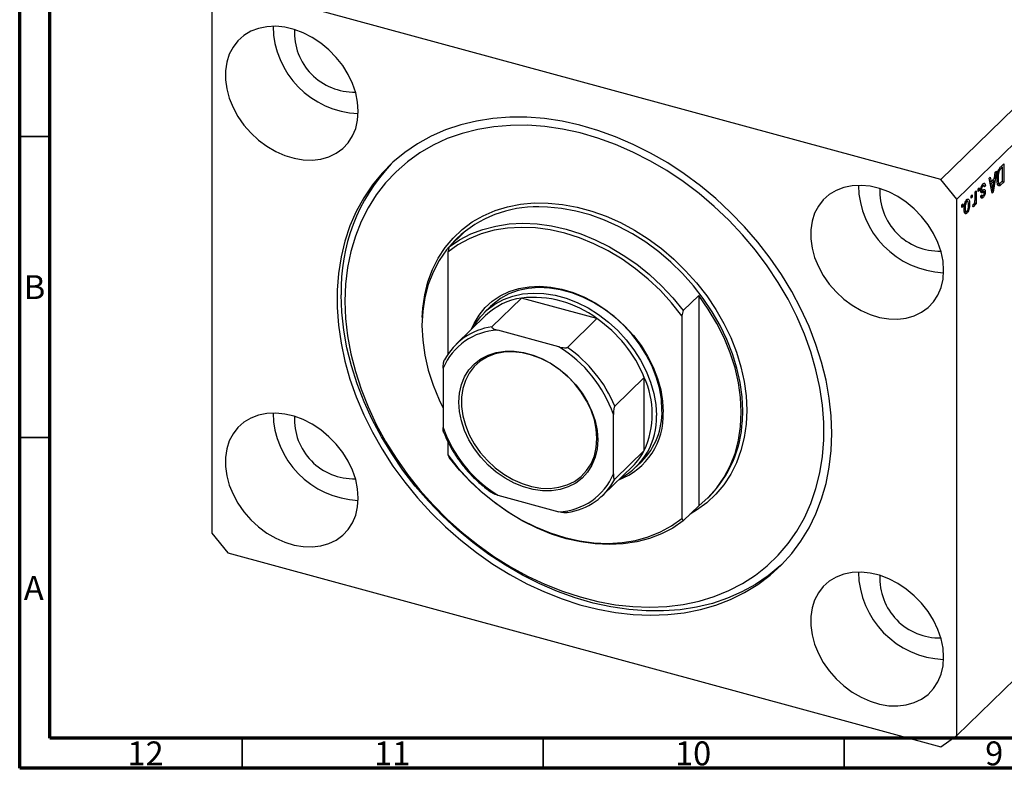
# Model space of a CAD drawing. Units: millimetres. Extents: x 15 to 633, y 5 to 415.
# Drawn here: x 15 to 179, y 5 to 129 of the extents above; entities that cross this region are included whole.
import ezdxf

# ---------------------------------------------------------------- set-up
doc = ezdxf.new("R2010")
doc.units = ezdxf.units.MM
doc.styles.add('SLDTEXTSTYLE0', font='TXT', dxfattribs={"width": 0.75})

msp = doc.modelspace()

# ---------------------------------------------------------------- linework, layer by layer
at = {"color": 7, "linetype": 'Continuous', "lineweight": 70}
for p, q in [((15, 5), (15, 415)), ((20, 10), (20, 410)), ((584, 10), (20, 10)), ((589, 5), (15, 5))]:
    msp.add_line(p, q, dxfattribs=at)
at = {"color": 7, "linetype": 'Continuous', "lineweight": 25}
for p, q in [((224.12, 157.546), (168.116, 102.885)), ((226.773, 154.253), (170.769, 99.592)), ((168.116, 102.885), (49.604, 135.094)), ((46.951, 133.243), (46.951, 44.098)), ((178.052, 104.986), (178.534, 105.456)), ((178.364, 104.94), (178.073, 104.655)), ((178.083, 105.016), (178.364, 104.94)), ((178.091, 105.024), (178.091, 105.014)), ((178.364, 102.641), (178.364, 104.94)), ((178.534, 105.456), (178.534, 102.456)), ((176.115, 103.095), (176.292, 103.268)), ((176.637, 100.605), (176.115, 103.095)), ((176.292, 103.268), (176.434, 102.511)), ((177.324, 104.276), (176.803, 100.766)), ((177.005, 103.068), (177.148, 104.103)), ((177.148, 104.103), (177.324, 104.276)), ((177.54, 103.855), (177.665, 103.82)), ((170.769, 99.592), (168.116, 102.885)), ((174.27, 101.294), (174.439, 101.46)), ((174.439, 101.46), (174.439, 101.031)), ((174.9, 101.866), (175.084, 101.816)), ((175.231, 101.886), (174.952, 101.962)), ((175.058, 101.953), (175.044, 101.937)), ((175.058, 101.953), (175.5, 101.833)), ((175.5, 101.833), (175.33, 101.628)), ((176.226, 102.568), (176.434, 102.511)), ((176.273, 102.555), (176.236, 102.519)), ((176.288, 102.27), (176.49, 102.215)), ((176.434, 102.511), (177.005, 103.068)), ((176.95, 102.663), (176.49, 102.215)), ((176.49, 102.215), (176.627, 101.524)), ((176.669, 102.739), (176.95, 102.663)), ((176.796, 101.64), (176.95, 102.663)), ((177.453, 103.064), (177.6, 103.024)), ((177.478, 102.285), (177.857, 102.182)), ((177.725, 102.218), (177.631, 102.127)), ((177.631, 102.127), (178.073, 102.006)), ((178.534, 102.456), (178.073, 102.006)), ((178.077, 102.361), (178.364, 102.641)), ((178.253, 102.532), (178.534, 102.456)), ((173.124, 100.176), (173.294, 100.342)), ((173.124, 99.747), (173.124, 100.176)), ((173.124, 99.959), (173.294, 99.913)), ((173.294, 99.913), (173.124, 99.747)), ((173.294, 100.342), (173.294, 99.913)), ((173.782, 100.818), (173.952, 100.984)), ((173.782, 99.687), (173.782, 100.818)), ((173.952, 100.984), (173.952, 98.802)), ((174.27, 100.866), (174.27, 101.294)), ((174.27, 101.077), (174.439, 101.031)), ((174.439, 101.031), (174.27, 100.866)), ((174.623, 100.854), (175.065, 100.734)), ((174.66, 100.006), (175.102, 99.886)), ((174.705, 101.156), (174.902, 101.103)), ((174.715, 100.132), (174.885, 100.336)), ((174.719, 101.302), (174.864, 101.263)), ((174.759, 100.184), (174.966, 100.128)), ((174.813, 100.915), (175.255, 100.795)), ((175.019, 101.138), (175.037, 100.996)), ((175.037, 100.996), (175.022, 100.859)), ((175.037, 100.996), (175.479, 100.876)), ((176.545, 101.045), (176.72, 100.998)), ((176.591, 100.824), (176.803, 100.766)), ((176.803, 100.766), (176.637, 100.605)), ((170.769, 10.447), (170.769, 99.592)), ((171.554, 98.644), (171.724, 98.81)), ((171.554, 98.215), (171.554, 98.644)), ((171.554, 98.427), (171.724, 98.381)), ((171.724, 98.381), (171.554, 98.215)), ((171.724, 98.81), (171.724, 98.381)), ((172.224, 99.256), (172.409, 99.206)), ((172.6, 99.248), (172.279, 99.335)), ((172.368, 99.459), (172.386, 99.306)), ((172.675, 98.89), (172.87, 98.837)), ((173.421, 98.362), (173.485, 98.736)), ((173.435, 98.441), (173.581, 98.401)), ((173.706, 99.005), (173.782, 98.984)), ((173.782, 98.636), (173.782, 98.984)), ((173.782, 98.848), (173.952, 98.802)), ((173.952, 98.802), (173.782, 98.636)), ((171.969, 98.154), (172.127, 98.111)), ((172.155, 97.635), (171.971, 97.382)), ((171.971, 97.382), (172.414, 97.262)), ((171.998, 97.597), (172.338, 97.505)), ((86.369, 91.655), (88.936, 94.16)), ((86.369, 91.655), (86.136, 90.791)), ((87.673, 93.086), (87.439, 92.859)), ((86.136, 90.791), (86.136, 73.784)), ((125.284, 81.079), (127.851, 83.584)), ((127.851, 83.584), (127.851, 48.619)), ((98.391, 83.164), (93.49, 78.381)), ((110.929, 79.756), (98.391, 83.164)), ((92.437, 80.269), (87.536, 75.486)), ((93.254, 81.766), (92.321, 80.855)), ((125.284, 81.079), (125.051, 80.215)), ((125.051, 80.215), (125.051, 46.522)), ((110.929, 79.756), (106.029, 74.973)), ((104.607, 75.069), (94.446, 77.83)), ((85.376, 71.505), (85.376, 61.657)), ((118.811, 69.976), (113.91, 65.193)), ((118.811, 57.823), (118.811, 69.976)), ((113.677, 53.965), (113.677, 63.813)), ((86.136, 59.316), (86.136, 57.098)), ((118.811, 57.823), (113.91, 53.041)), ((86.136, 57.098), (86.369, 56.689)), ((117.466, 55.092), (118.399, 56.003)), ((111.983, 50.439), (116.883, 55.222)), ((94.446, 50.401), (104.607, 47.639)), ((129.348, 49.921), (129.581, 50.148)), ((127.851, 48.619), (125.284, 46.113)), ((125.051, 46.522), (125.284, 46.113)), ((46.951, 44.098), (49.604, 40.805)), ((49.604, 40.805), (168.116, 8.596)), ((194.104, 33.222), (170.769, 10.447)), ((168.116, 8.596), (170.769, 10.447))]:
    msp.add_line(p, q, dxfattribs=at)
at = {"color": 7, "linetype": 'Continuous', "lineweight": 35}
for p, q in [((20, 110), (15, 110)), ((20, 60), (15, 60)), ((52, 10), (52, 5)), ((102, 10), (102, 5)), ((152, 10), (152, 5))]:
    msp.add_line(p, q, dxfattribs=at)
at = {"color": 8, "linetype": 'Continuous', "lineweight": 25}
for p, q in [((177.849, 104.716), (178.073, 104.655)), ((176.434, 101.576), (176.627, 101.524))]:
    msp.add_line(p, q, dxfattribs=at)
at = {"color": 7, "linetype": 'Continuous', "lineweight": 25, "flags": 128}
for points in [[(71.272, 114.204), (71.165, 115.725), (70.844, 117.274), (70.317, 118.822), (69.593, 120.339), (68.686, 121.795), (67.615, 123.161), (66.399, 124.412), (65.064, 125.522), (63.633, 126.471), (62.137, 127.239), (60.603, 127.812), (59.062, 128.179), (57.543, 128.332), (56.076, 128.269), (54.69, 127.99), (53.411, 127.502), (52.265, 126.813), (51.273, 125.938), (50.456, 124.892), (49.829, 123.697), (49.404, 122.376), (49.189, 120.954), (49.189, 119.459), (49.404, 117.92), (49.829, 116.368), (50.456, 114.832), (51.273, 113.342), (52.265, 111.927), (53.411, 110.616), (54.69, 109.432), (56.076, 108.4), (57.543, 107.54), (59.062, 106.867), (60.603, 106.396), (62.137, 106.135), (63.633, 106.09), (65.064, 106.262), (66.399, 106.646), (67.615, 107.236), (68.686, 108.02), (69.593, 108.983), (70.317, 110.106), (70.844, 111.367), (71.165, 112.742), (71.272, 114.204)], [(149.986, 60.668), (149.878, 63.573), (149.557, 66.522), (149.024, 69.498), (148.282, 72.486), (147.333, 75.471), (146.185, 78.437), (144.841, 81.369), (143.31, 84.251), (141.6, 87.068), (139.719, 89.806), (137.677, 92.451), (135.484, 94.988), (133.153, 97.404), (130.695, 99.687), (128.124, 101.825), (125.452, 103.807), (122.693, 105.621), (119.862, 107.26), (116.974, 108.715), (114.044, 109.977), (111.087, 111.04), (108.118, 111.899), (105.153, 112.549), (102.207, 112.987), (99.296, 113.21), (96.435, 113.218), (93.638, 113.01), (90.921, 112.587), (88.297, 111.952), (85.781, 111.108), (83.385, 110.059), (81.122, 108.811), (79.003, 107.37), (77.04, 105.744), (75.243, 103.941), (73.622, 101.971), (72.184, 99.844), (70.937, 97.571), (69.888, 95.164), (69.042, 92.635), (68.403, 89.998), (67.976, 87.266), (67.762, 84.454), (67.762, 81.576), (67.976, 78.647), (68.403, 75.683), (69.042, 72.699), (69.888, 69.71), (70.937, 66.733), (72.184, 63.782), (73.622, 60.873), (75.243, 58.022), (77.04, 55.242), (79.003, 52.549), (81.122, 49.957), (83.385, 47.478), (85.781, 45.127), (88.297, 42.915), (90.921, 40.854), (93.638, 38.955), (96.435, 37.227), (99.296, 35.679), (102.207, 34.32), (105.153, 33.157), (108.118, 32.195), (111.087, 31.44), (114.044, 30.896), (116.974, 30.565), (119.862, 30.449), (122.693, 30.55), (125.452, 30.865), (128.124, 31.394), (130.695, 32.134), (133.153, 33.082), (135.484, 34.231), (137.677, 35.576), (139.719, 37.11), (141.6, 38.826), (143.31, 40.714), (144.841, 42.763), (146.185, 44.965), (147.333, 47.307), (148.282, 49.776), (149.024, 52.361), (149.557, 55.047), (149.878, 57.821), (149.986, 60.668)], [(69.061, 82.662), (69.17, 79.783), (69.496, 76.862), (70.036, 73.913), (70.788, 70.953), (71.749, 67.997), (72.912, 65.063), (74.272, 62.165), (75.82, 59.321), (77.549, 56.545), (79.449, 53.852), (81.509, 51.258), (83.719, 48.776), (86.066, 46.421), (88.538, 44.204), (91.12, 42.138), (93.8, 40.234), (96.562, 38.503), (99.391, 36.954), (102.271, 35.596), (105.188, 34.435), (108.125, 33.479), (111.066, 32.732), (113.994, 32.2), (116.895, 31.883), (119.752, 31.785), (122.549, 31.906), (125.272, 32.244), (127.904, 32.799), (130.433, 33.568), (132.844, 34.545), (135.124, 35.726), (137.261, 37.105), (139.243, 38.673), (141.058, 40.422), (142.698, 42.343), (144.153, 44.425), (145.415, 46.657), (146.477, 49.026), (147.334, 51.52), (147.981, 54.125), (148.415, 56.827), (148.632, 59.611), (148.632, 62.461), (148.415, 65.363), (147.981, 68.3), (147.334, 71.257), (146.477, 74.217), (145.415, 77.164), (144.153, 80.082), (142.698, 82.955), (141.058, 85.767), (139.243, 88.503), (137.261, 91.148), (135.124, 93.688), (132.844, 96.108), (130.433, 98.396), (127.904, 100.539), (125.272, 102.525), (122.549, 104.344), (119.752, 105.985), (116.895, 107.44), (113.994, 108.7), (111.066, 109.759), (108.125, 110.611), (105.188, 111.251), (102.271, 111.676), (99.391, 111.883), (96.562, 111.872), (93.8, 111.642), (91.12, 111.195), (88.538, 110.533), (86.066, 109.66), (83.719, 108.58), (81.509, 107.299), (79.449, 105.825), (77.549, 104.165), (75.82, 102.329), (74.272, 100.326), (72.912, 98.167), (71.749, 95.865), (70.788, 93.432), (70.036, 90.881), (69.496, 88.225), (69.17, 85.481), (69.061, 82.662)], [(168.558, 87.764), (168.451, 89.285), (168.13, 90.834), (167.603, 92.382), (166.879, 93.899), (165.972, 95.354), (164.901, 96.721), (163.685, 97.971), (162.35, 99.082), (160.919, 100.03), (159.423, 100.799), (157.889, 101.372), (156.348, 101.739), (154.829, 101.892), (153.362, 101.829), (151.976, 101.55), (150.697, 101.062), (149.551, 100.373), (148.559, 99.497), (147.742, 98.452), (147.115, 97.257), (146.69, 95.935), (146.475, 94.513), (146.475, 93.019), (146.69, 91.48), (147.115, 89.927), (147.742, 88.391), (148.559, 86.902), (149.551, 85.487), (150.697, 84.175), (151.976, 82.992), (153.362, 81.96), (154.829, 81.099), (156.348, 80.427), (157.889, 79.956), (159.423, 79.695), (160.919, 79.65), (162.35, 79.821), (163.685, 80.206), (164.901, 80.796), (165.972, 81.58), (166.879, 82.543), (167.603, 83.666), (168.13, 84.927), (168.451, 86.302), (168.558, 87.764)], [(125.051, 80.215), (123.342, 82.366), (121.479, 84.398), (119.477, 86.292), (117.353, 88.032), (115.127, 89.603), (112.818, 90.991), (110.445, 92.183), (108.03, 93.17), (105.593, 93.943), (103.157, 94.495), (100.742, 94.82), (98.369, 94.918), (96.06, 94.785), (93.833, 94.425), (91.71, 93.839), (89.708, 93.033), (87.844, 92.014), (86.136, 90.791)], [(86.369, 91.655), (88.098, 92.835), (89.976, 93.814), (91.985, 94.585), (94.111, 95.141), (96.334, 95.477), (98.637, 95.591), (101, 95.482), (103.403, 95.15), (105.827, 94.599), (108.25, 93.833), (110.653, 92.858), (113.016, 91.683), (115.319, 90.317), (117.542, 88.772), (119.668, 87.061), (121.678, 85.198), (123.555, 83.198), (125.284, 81.079)], [(88.936, 94.16), (87.338, 92.759), (85.923, 91.171), (84.705, 89.41), (83.693, 87.492), (82.897, 85.434), (82.323, 83.253), (81.977, 80.969), (81.861, 78.601), (81.977, 76.17), (82.323, 73.697), (82.897, 71.204), (83.693, 68.713), (84.705, 66.245), (85.376, 64.855)], [(90.115, 78.003), (90.522, 78.925), (91.346, 80.326), (92.356, 81.575), (93.539, 82.655), (94.879, 83.553), (96.358, 84.256), (97.958, 84.757), (99.657, 85.047), (101.434, 85.124), (103.265, 84.986), (105.126, 84.635), (106.994, 84.075), (108.843, 83.315), (110.649, 82.364), (112.39, 81.234), (114.043, 79.94), (115.585, 78.499), (116.996, 76.929), (118.26, 75.252), (119.358, 73.489), (120.276, 71.663), (121.004, 69.797), (121.53, 67.917), (121.848, 66.046), (121.955, 64.21)], [(141.686, 38.913), (141.38, 38.629), (139.417, 37.003), (137.299, 35.563), (135.035, 34.315), (132.639, 33.266), (130.123, 32.422), (127.499, 31.787), (124.782, 31.364), (121.986, 31.156), (119.125, 31.164), (116.214, 31.387), (113.268, 31.825), (110.303, 32.475), (107.334, 33.334), (104.376, 34.397), (101.446, 35.659), (98.558, 37.113), (95.727, 38.752), (92.969, 40.567), (90.297, 42.548), (87.725, 44.686), (85.267, 46.969), (82.936, 49.386), (80.744, 51.923), (78.702, 54.567), (76.821, 57.305), (75.11, 60.122), (73.579, 63.005), (72.236, 65.936), (71.087, 68.902), (70.139, 71.887), (69.396, 74.876), (68.863, 77.852), (68.542, 80.8), (68.435, 83.705)], [(90.384, 78.266), (90.667, 78.764), (91.593, 80.066), (92.698, 81.205), (93.969, 82.165), (95.387, 82.933), (96.934, 83.498), (98.588, 83.854), (100.328, 83.995), (102.129, 83.919), (103.968, 83.628), (105.819, 83.125), (107.658, 82.417), (109.459, 81.513), (111.199, 80.427), (112.853, 79.172), (114.4, 77.766), (115.818, 76.227), (117.088, 74.576), (118.194, 72.837), (119.12, 71.031), (119.853, 69.185), (120.384, 67.321), (120.705, 65.467), (120.813, 63.647)], [(121.746, 64.558), (121.639, 66.378), (121.317, 68.232), (120.786, 70.096), (120.053, 71.942), (119.127, 73.748), (118.022, 75.487), (116.751, 77.138), (115.333, 78.677), (113.786, 80.083), (112.132, 81.338), (110.392, 82.424), (108.591, 83.328), (106.752, 84.036), (104.901, 84.539), (103.062, 84.83), (101.261, 84.906), (99.521, 84.765), (97.867, 84.409), (96.32, 83.844), (94.902, 83.076), (93.632, 82.116), (93.254, 81.766)], [(127.851, 48.619), (129.449, 50.02), (130.864, 51.608), (132.082, 53.369), (133.094, 55.287), (133.89, 57.345), (134.464, 59.526), (134.81, 61.811), (134.926, 64.179), (134.81, 66.61), (134.464, 69.082), (133.89, 71.575), (133.094, 74.066), (132.082, 76.534), (130.864, 78.957), (129.449, 81.314), (127.851, 83.584)], [(111.068, 59.598), (110.96, 58.104), (110.64, 56.696), (110.112, 55.401), (109.388, 54.243), (108.479, 53.242), (107.404, 52.419), (106.182, 51.787), (104.836, 51.36), (103.391, 51.144), (101.875, 51.145), (100.314, 51.361), (98.739, 51.789), (97.178, 52.421), (95.661, 53.245), (94.216, 54.246), (92.87, 55.405), (91.649, 56.701), (90.573, 58.109), (89.665, 59.603), (88.94, 61.155), (88.413, 62.737), (88.092, 64.319), (87.985, 65.872), (88.092, 67.366), (88.413, 68.773), (88.94, 70.069), (89.665, 71.227), (90.573, 72.228), (91.649, 73.051), (92.87, 73.682), (94.216, 74.11), (95.661, 74.326), (97.178, 74.325), (98.739, 74.109), (100.314, 73.681), (101.875, 73.049), (103.391, 72.225), (104.836, 71.224), (106.182, 70.065), (107.404, 68.769), (108.479, 67.361), (109.388, 65.867), (110.112, 64.314), (110.64, 62.732), (110.96, 61.151), (111.068, 59.598)], [(110.943, 59.807), (110.833, 61.358), (110.506, 62.938), (109.968, 64.517), (109.229, 66.064), (108.304, 67.549), (107.212, 68.943), (105.972, 70.218), (104.61, 71.351), (103.151, 72.319), (101.624, 73.102), (100.06, 73.687), (98.488, 74.061), (96.938, 74.217), (95.442, 74.153), (94.028, 73.869), (92.724, 73.37), (91.555, 72.668), (90.544, 71.775), (89.71, 70.708), (89.07, 69.489), (88.636, 68.141), (88.417, 66.691), (88.417, 65.166), (88.636, 63.597), (89.07, 62.013), (89.71, 60.447), (90.544, 58.927), (91.555, 57.484), (92.724, 56.146), (94.028, 54.939), (95.442, 53.887), (96.938, 53.009), (98.488, 52.323), (100.06, 51.842), (101.624, 51.577), (103.151, 51.531), (104.61, 51.705), (105.972, 52.097), (107.212, 52.699), (108.304, 53.499), (109.229, 54.481), (109.968, 55.627), (110.506, 56.913), (110.833, 58.316), (110.943, 59.807)], [(71.272, 49.917), (71.165, 51.437), (70.844, 52.987), (70.317, 54.535), (69.593, 56.051), (68.686, 57.507), (67.615, 58.873), (66.399, 60.124), (65.064, 61.235), (63.633, 62.183), (62.137, 62.952), (60.603, 63.525), (59.062, 63.891), (57.543, 64.045), (56.076, 63.981), (54.69, 63.703), (53.411, 63.214), (52.265, 62.526), (51.273, 61.65), (50.456, 60.605), (49.829, 59.409), (49.404, 58.088), (49.189, 56.666), (49.189, 55.171), (49.404, 53.633), (49.829, 52.08), (50.456, 50.544), (51.273, 49.054), (52.265, 47.64), (53.411, 46.328), (54.69, 45.145), (56.076, 44.113), (57.543, 43.252), (59.062, 42.58), (60.603, 42.109), (62.137, 41.848), (63.633, 41.803), (65.064, 41.974), (66.399, 42.358), (67.615, 42.948), (68.686, 43.733), (69.593, 44.696), (70.317, 45.819), (70.844, 47.08), (71.165, 48.455), (71.272, 49.917)], [(86.136, 57.098), (87.844, 54.947), (89.708, 52.915), (91.71, 51.021), (93.833, 49.281), (96.06, 47.71), (98.369, 46.322), (100.742, 45.13), (103.157, 44.143), (105.593, 43.37), (108.03, 42.818), (110.445, 42.493), (112.818, 42.395), (115.127, 42.528), (117.353, 42.888), (119.477, 43.474), (121.479, 44.28), (123.342, 45.299), (125.051, 46.522)], [(125.284, 46.113), (123.555, 44.934), (121.678, 43.955), (119.668, 43.184), (117.542, 42.628), (115.319, 42.291), (113.016, 42.177), (110.653, 42.287), (108.25, 42.618), (105.827, 43.169), (103.403, 43.935), (101, 44.91), (98.637, 46.085), (96.334, 47.451), (94.111, 48.996), (91.985, 50.707), (89.976, 52.571), (88.098, 54.57), (86.369, 56.689)], [(168.558, 23.477), (168.451, 24.997), (168.13, 26.546), (167.603, 28.094), (166.879, 29.611), (165.972, 31.067), (164.901, 32.433), (163.685, 33.684), (162.35, 34.794), (160.919, 35.743), (159.423, 36.511), (157.889, 37.084), (156.348, 37.451), (154.829, 37.604), (153.362, 37.541), (151.976, 37.263), (150.697, 36.774), (149.551, 36.085), (148.559, 35.21), (147.742, 34.164), (147.115, 32.969), (146.69, 31.648), (146.475, 30.226), (146.475, 28.731), (146.69, 27.192), (147.115, 25.64), (147.742, 24.104), (148.559, 22.614), (149.551, 21.2), (150.697, 19.888), (151.976, 18.704), (153.362, 17.672), (154.829, 16.812), (156.348, 16.139), (157.889, 15.668), (159.423, 15.408), (160.919, 15.363), (162.35, 15.534), (163.685, 15.918), (164.901, 16.508), (165.972, 17.292), (166.879, 18.255), (167.603, 19.378), (168.13, 20.64), (168.451, 22.015), (168.558, 23.477)]]:
    msp.add_lwpolyline(points, dxfattribs=at)
at = {"color": 8, "linetype": 'Continuous', "lineweight": 25, "flags": 128}
for points in [[(81.897, 79.921), (81.994, 81.49), (82.319, 83.727), (82.858, 85.867), (83.606, 87.895), (84.557, 89.794), (85.704, 91.548), (87.037, 93.143), (88.546, 94.567), (90.219, 95.808), (92.042, 96.856), (94, 97.703), (96.078, 98.341), (98.258, 98.766), (100.525, 98.975), (102.858, 98.965), (105.239, 98.736), (107.65, 98.291), (110.07, 97.633), (112.481, 96.768), (114.863, 95.702), (117.196, 94.444), (119.462, 93.004), (121.643, 91.393), (123.721, 89.625), (125.679, 87.714), (127.501, 85.675), (129.174, 83.525), (130.683, 81.281), (132.017, 78.961), (133.164, 76.583), (134.115, 74.168), (134.863, 71.733), (135.401, 69.3), (135.726, 66.887), (135.835, 64.514), (135.726, 62.2), (135.401, 59.964), (134.863, 57.823), (134.115, 55.795), (133.164, 53.897), (132.017, 52.143), (130.683, 50.547), (129.174, 49.123), (127.501, 47.882), (126.432, 47.233)], [(135.105, 62.777), (135.159, 64.406), (135.053, 66.74), (134.733, 69.114), (134.203, 71.507), (133.468, 73.902), (132.532, 76.278), (131.404, 78.616), (130.092, 80.898), (128.608, 83.106), (126.963, 85.221), (125.17, 87.226), (123.244, 89.106), (121.2, 90.845), (119.055, 92.429), (116.826, 93.845), (114.531, 95.083), (112.188, 96.132), (109.817, 96.983), (107.436, 97.63), (105.065, 98.068), (102.723, 98.292), (101.277, 98.324)]]:
    msp.add_lwpolyline(points, dxfattribs=at)
at = {"color": 7, "linetype": 'Continuous', "lineweight": 25}
for centre, radius, start, end in [((71.874, 128.586), 14.773, 180.97022, 267.63985), ((70.552, 127.296), 9.884, 177.14157, 271.4685), ((98.805, 84.58), 30.383, 136.58756, 181.64976), ((169.16, 102.146), 14.773, 180.97022, 267.63985), ((167.838, 100.855), 9.884, 177.14157, 271.4685), ((100.946, 78.896), 19.43, 89.02361, 133.08751), ((99.913, 72.462), 10.81, 98.09889, 133.76217), ((100.378, 65.705), 17.572, 53.09709, 96.49388), ((98.061, 61.321), 22.482, 22.64133, 55.08404), ((94.893, 67.524), 10.316, 92.48449, 157.30006), ((94.894, 67.97), 10.506, 97.67889, 152.10567), ((93.221, 56.611), 21.687, 19.39502, 58.33035), ((93.161, 56.538), 22.482, 22.64133, 55.08404), ((105.593, 63.9), 14.548, 335.31191, 24.68809), ((71.874, 64.299), 14.773, 180.97022, 267.63985), ((110.534, 63.657), 11.434, 290.6226, 2.76983), ((110.023, 64.212), 11.729, 315.57809, 1.68767), ((70.552, 63.008), 9.884, 177.14157, 271.4685), ((109.606, 63.146), 11.218, 297.7597, 2.55973), ((115.931, 63.642), 19.194, 315.33181, 357.41848), ((105.832, 68.858), 21.687, 199.39502, 238.33035), ((109.724, 62.541), 10.238, 314.36925, 332.56435), ((104.16, 57.946), 10.316, 272.48449, 337.30006), ((104.625, 57.956), 10.506, 277.67889, 332.10567), ((169.16, 37.858), 14.773, 180.97022, 267.63985), ((167.838, 36.568), 9.884, 177.14157, 271.4685)]:
    msp.add_arc(centre, radius, start, end, dxfattribs=at)
for points, knots in [([(177.431, 102.863), (177.447, 103.246), (177.469, 103.726), (177.64, 104.336), (177.803, 104.711), (177.952, 104.876), (178.052, 104.986)], [0, 0, 0, 0, 0.4986209, 0.6243885, 0.7498207, 1, 1, 1, 1]), ([(177.665, 103.82), (177.643, 103.665), (177.604, 103.388), (177.602, 103.135), (177.6, 103.024)], [0, 0, 0, 0, 0.5595654, 1, 1, 1, 1]), ([(178.073, 104.655), (178.025, 104.606), (177.93, 104.507), (177.801, 104.303), (177.712, 104.054), (177.681, 103.898), (177.665, 103.82)], [0, 0, 0, 0, 0.2807474, 0.5599995, 0.7797085, 1, 1, 1, 1]), ([(174.694, 101.043), (174.7, 101.157), (174.711, 101.384), (174.819, 101.733), (174.957, 101.989), (175.049, 102.089), (175.095, 102.139)], [0, 0, 0, 0, 0.2798668, 0.558937, 0.7791378, 1, 1, 1, 1]), ([(175.084, 101.816), (175.053, 101.783), (174.993, 101.718), (174.917, 101.566), (174.87, 101.401), (174.866, 101.309), (174.864, 101.263)], [0, 0, 0, 0, 0.2807117, 0.5598165, 0.7798135, 1, 1, 1, 1]), ([(175.33, 101.628), (175.324, 101.686), (175.312, 101.803), (175.251, 101.896), (175.167, 101.888), (175.112, 101.84), (175.084, 101.816)], [0, 0, 0, 0, 0.2805835, 0.5593675, 0.779413, 1, 1, 1, 1]), ([(175.095, 102.139), (175.153, 102.188), (175.269, 102.285), (175.445, 102.218), (175.479, 101.979), (175.5, 101.833)], [0, 0, 0, 0, 0.2811856, 0.5607404, 1, 1, 1, 1]), ([(176.627, 101.524), (176.646, 101.428), (176.679, 101.256), (176.708, 101.077), (176.72, 100.998)], [0, 0, 0, 0, 0.5600122, 1, 1, 1, 1]), ([(176.72, 100.998), (176.731, 101.116), (176.751, 101.328), (176.782, 101.544), (176.796, 101.64)], [0, 0, 0, 0, 0.5599894, 1, 1, 1, 1]), ([(177.813, 101.808), (177.738, 101.814), (177.587, 101.827), (177.453, 102.232), (177.439, 102.623), (177.431, 102.863)], [0, 0, 0, 0, 0.2781954, 0.558779, 1, 1, 1, 1]), ([(177.6, 103.024), (177.606, 102.8), (177.615, 102.488), (177.723, 102.225), (177.805, 102.205), (177.846, 102.195)], [0, 0, 0, 0, 0.5599552, 0.7806403, 1, 1, 1, 1]), ([(178.073, 102.006), (178.024, 101.959), (177.936, 101.874), (177.851, 101.828), (177.813, 101.808)], [0, 0, 0, 0, 0.5603093, 1, 1, 1, 1]), ([(177.846, 102.195), (177.888, 102.215), (177.964, 102.251), (178.043, 102.327), (178.077, 102.361)], [0, 0, 0, 0, 0.5590458, 1, 1, 1, 1]), ([(174.813, 100.915), (174.778, 100.908), (174.716, 100.896), (174.652, 100.867), (174.623, 100.854)], [0, 0, 0, 0, 0.5595516, 1, 1, 1, 1]), ([(175.065, 100.734), (175.014, 100.713), (174.912, 100.67), (174.77, 100.649), (174.702, 100.819), (174.697, 100.968), (174.694, 101.043)], [0, 0, 0, 0, 0.2814474, 0.56018295, 0.77959932, 1, 1, 1, 1]), ([(175.102, 99.886), (175.049, 99.841), (174.942, 99.752), (174.807, 99.767), (174.736, 99.923), (174.722, 100.062), (174.715, 100.132)], [0, 0, 0, 0, 0.2803357, 0.5595391, 0.7791125, 1, 1, 1, 1]), ([(174.842, 100.255), (174.823, 100.219), (174.787, 100.148), (174.746, 100.105), (174.726, 100.084)], [0, 0, 0, 0, 0.5141917, 1, 1, 1, 1]), ([(174.864, 101.263), (174.865, 101.223), (174.867, 101.151), (174.892, 101.118), (174.902, 101.103)], [0, 0, 0, 0, 0.5601359, 1, 1, 1, 1]), ([(174.885, 100.336), (174.89, 100.287), (174.9, 100.189), (174.954, 100.116), (175.026, 100.13), (175.073, 100.171), (175.096, 100.192)], [0, 0, 0, 0, 0.2804368, 0.5591468, 0.7793134, 1, 1, 1, 1]), ([(174.902, 101.103), (174.931, 101.103), (174.982, 101.103), (175.038, 101.127), (175.063, 101.138)], [0, 0, 0, 0, 0.5587486, 1, 1, 1, 1]), ([(175.063, 101.138), (175.175, 101.197), (175.332, 101.278), (175.465, 101.108), (175.474, 100.953), (175.479, 100.876)], [0, 0, 0, 0, 0.56045061, 0.7800612, 1, 1, 1, 1]), ([(175.255, 100.795), (175.221, 100.788), (175.159, 100.776), (175.094, 100.747), (175.065, 100.734)], [0, 0, 0, 0, 0.5595516, 1, 1, 1, 1]), ([(175.096, 100.192), (175.145, 100.244), (175.219, 100.323), (175.298, 100.521), (175.305, 100.618), (175.309, 100.666)], [0, 0, 0, 0, 0.5003373, 0.7505618, 1, 1, 1, 1]), ([(175.479, 100.876), (175.473, 100.771), (175.461, 100.563), (175.356, 100.246), (175.228, 100.021), (175.144, 99.931), (175.102, 99.886)], [0, 0, 0, 0, 0.2795324, 0.5585269, 0.7789793, 1, 1, 1, 1]), ([(175.309, 100.666), (175.306, 100.704), (175.3, 100.772), (175.269, 100.788), (175.255, 100.795)], [0, 0, 0, 0, 0.5585472, 1, 1, 1, 1]), ([(171.957, 97.924), (171.961, 98.077), (171.967, 98.383), (172.055, 98.864), (172.22, 99.291), (172.349, 99.445), (172.414, 99.521)], [0, 0, 0, 0, 0.2812668, 0.5607972, 0.7804592, 1, 1, 1, 1]), ([(172.409, 99.206), (172.385, 99.177), (172.336, 99.121), (172.249, 98.945), (172.139, 98.582), (172.132, 98.299), (172.127, 98.111)], [0, 0, 0, 0, 0.1253761, 0.2508133, 0.5005733, 1, 1, 1, 1]), ([(172.7, 98.67), (172.695, 98.851), (172.688, 99.124), (172.573, 99.269), (172.484, 99.267), (172.434, 99.226), (172.409, 99.206)], [0, 0, 0, 0, 0.4993579, 0.749004, 0.8744694, 1, 1, 1, 1]), ([(172.414, 99.521), (172.467, 99.564), (172.575, 99.649), (172.71, 99.607), (172.85, 99.392), (172.862, 99.065), (172.87, 98.837)], [0, 0, 0, 0, 0.1868157, 0.3736558, 0.5607471, 1, 1, 1, 1]), ([(172.87, 98.837), (172.866, 98.685), (172.859, 98.383), (172.768, 97.907), (172.604, 97.489), (172.477, 97.337), (172.414, 97.262)], [0, 0, 0, 0, 0.28119141, 0.56069897, 0.78043864, 1, 1, 1, 1]), ([(172.418, 97.578), (172.442, 97.606), (172.491, 97.662), (172.578, 97.836), (172.687, 98.199), (172.695, 98.482), (172.7, 98.67)], [0, 0, 0, 0, 0.1253922, 0.2507987, 0.5006589, 1, 1, 1, 1]), ([(173.581, 98.401), (173.548, 98.378), (173.49, 98.337), (173.442, 98.354), (173.421, 98.362)], [0, 0, 0, 0, 0.55881592, 1, 1, 1, 1]), ([(173.485, 98.736), (173.506, 98.744), (173.543, 98.759), (173.583, 98.794), (173.6, 98.809)], [0, 0, 0, 0, 0.5599796, 1, 1, 1, 1]), ([(173.782, 98.984), (173.759, 98.864), (173.728, 98.697), (173.65, 98.486), (173.604, 98.43), (173.581, 98.401)], [0, 0, 0, 0, 0.5609764, 0.7808034, 1, 1, 1, 1]), ([(173.6, 98.809), (173.62, 98.835), (173.662, 98.886), (173.721, 99.034), (173.74, 99.144), (173.752, 99.212)], [0, 0, 0, 0, 0.27988883, 0.56035138, 1, 1, 1, 1]), ([(173.752, 99.212), (173.761, 99.304), (173.779, 99.468), (173.781, 99.62), (173.782, 99.687)], [0, 0, 0, 0, 0.5598847, 1, 1, 1, 1]), ([(172.414, 97.262), (172.36, 97.219), (172.254, 97.135), (172.12, 97.175), (171.979, 97.379), (171.966, 97.699), (171.957, 97.924)], [0, 0, 0, 0, 0.1869182, 0.3738078, 0.5609781, 1, 1, 1, 1]), ([(172.127, 98.111), (172.132, 97.93), (172.14, 97.658), (172.254, 97.514), (172.343, 97.516), (172.393, 97.557), (172.418, 97.578)], [0, 0, 0, 0, 0.4993055, 0.749003, 0.8744694, 1, 1, 1, 1]), ([(93.49, 78.381), (93.481, 78.369), (93.461, 78.342), (93.47, 78.286), (93.54, 78.198), (93.833, 78.015), (94.184, 77.909), (94.446, 77.83)], [0, 0, 0, 0, 0.0489275, 0.1095123, 0.2080172, 0.4099533, 1, 1, 1, 1]), ([(104.607, 75.069), (104.757, 75.031), (105.062, 74.955), (105.446, 74.9), (105.726, 74.895), (105.863, 74.907), (105.965, 74.933), (106.011, 74.956), (106.027, 74.972), (106.029, 74.973)], [0, 0, 0, 0, 0.3278586, 0.6651021, 0.7705116, 0.8765056, 0.9338554, 0.9917836, 1, 1, 1, 1]), ([(85.376, 71.505), (85.378, 71.65), (85.383, 71.946), (85.423, 72.318), (85.48, 72.59), (85.519, 72.723), (85.562, 72.822), (85.591, 72.867), (85.607, 72.883), (85.609, 72.885)], [0, 0, 0, 0, 0.3278586, 0.6651021, 0.7705116, 0.8765056, 0.9338554, 0.9917836, 1, 1, 1, 1]), ([(113.91, 65.193), (113.899, 65.179), (113.873, 65.148), (113.83, 65.056), (113.774, 64.88), (113.692, 64.435), (113.683, 64.079), (113.677, 63.813)], [0, 0, 0, 0, 0.0489275, 0.1095123, 0.2080172, 0.4099533, 1, 1, 1, 1]), ([(85.47, 60.827), (85.456, 60.865), (85.38, 61.074), (85.377, 61.395), (85.376, 61.657)], [0, 0, 0, 0, 0.1832649, 1, 1, 1, 1]), ([(85.467, 60.825), (85.699, 60.273), (86.173, 59.147), (87.102, 57.502), (88.186, 55.901), (89.418, 54.388), (90.778, 52.985), (92.178, 51.749), (93.159, 51.058), (93.615, 50.737)], [0, 0, 0, 0, 0.1409291, 0.2873634, 0.4338077, 0.5802586, 0.7267188, 0.873194, 1, 1, 1, 1]), ([(113.677, 53.965), (113.68, 53.824), (113.685, 53.539), (113.725, 53.245), (113.782, 53.084), (113.821, 53.027), (113.864, 53.012), (113.893, 53.024), (113.908, 53.039), (113.91, 53.041)], [0, 0, 0, 0, 0.3278586, 0.6651021, 0.7705116, 0.8765056, 0.9338554, 0.9917836, 1, 1, 1, 1]), ([(94.446, 50.401), (94.302, 50.444), (94.01, 50.531), (93.725, 50.646), (93.618, 50.724), (93.61, 50.73)], [0, 0, 0, 0, 0.473534, 0.960623, 1, 1, 1, 1]), ([(106.029, 47.544), (106.015, 47.533), (105.983, 47.509), (105.888, 47.482), (105.707, 47.462), (105.249, 47.483), (104.881, 47.573), (104.607, 47.639)], [0, 0, 0, 0, 0.0489275, 0.1095123, 0.2080172, 0.4099533, 1, 1, 1, 1])]:
    msp.add_open_spline(points, degree=3, knots=knots, dxfattribs=at)

# ---------------------------------------------------------------- texts
at = {"color": 7, "linetype": 'Continuous', "lineweight": 0, "attachment_point": 2, "style": 'SLDTEXTSTYLE0'}
for s, insert, char_height in [('B', (17.471, 86.968), 3.969), ('A', (17.34, 36.968), 3.969), ('12', (35.92, 9.468), 3.9688), ('11', (76.92, 9.468), 3.9688), ('10', (126.92, 9.468), 3.9688), ('9', (176.96, 9.468), 3.969)]:
    msp.add_mtext(s, dxfattribs=dict(at, insert=insert, char_height=char_height))

doc.saveas('drawing.dxf')
